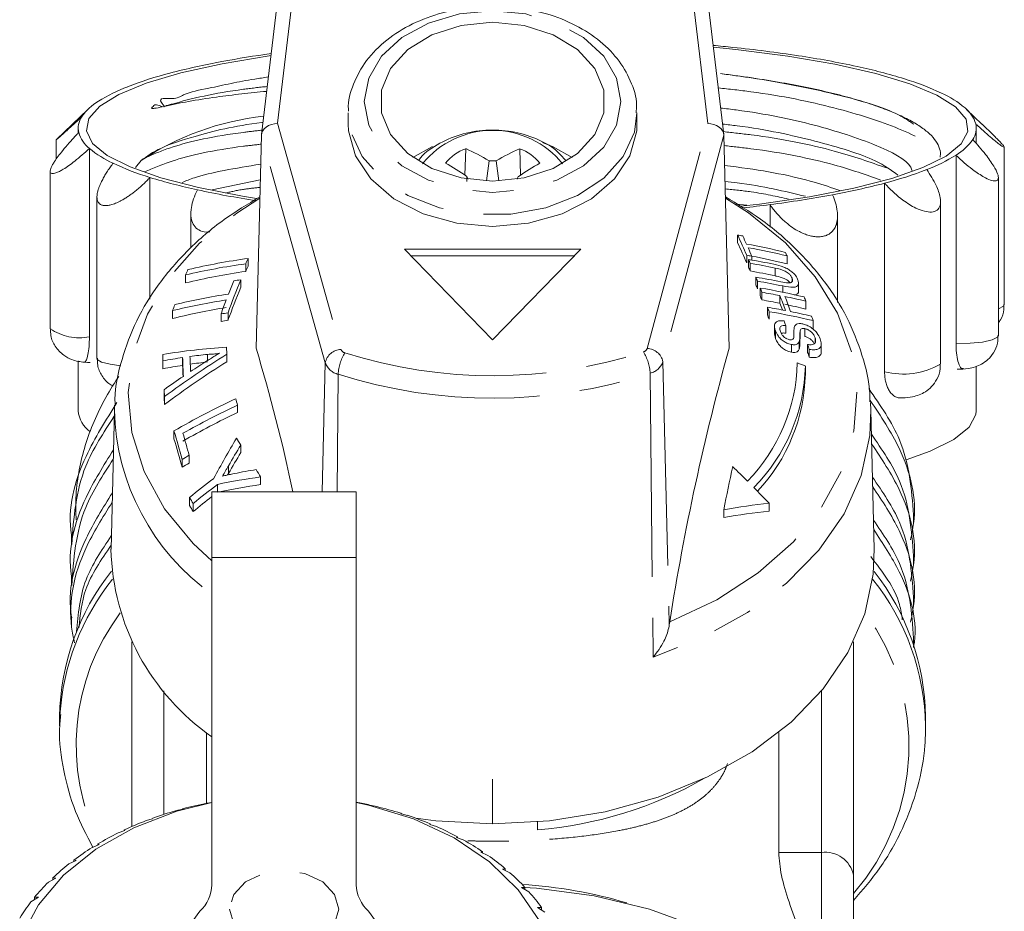
# Model space of a CAD drawing. Units: millimetres. Extents: x -151 to 772, y -52 to 344.
# Drawn here: x -135 to -104, y 259 to 287 of the extents above; entities that cross this region are included whole.
import ezdxf

# ---------------------------------------------------------------- set-up
doc = ezdxf.new("R2010")
doc.units = ezdxf.units.MM
doc.linetypes.add('PHANTOM', pattern=[12.7, 6.35, -1.27, 1.27, -1.27, 1.27, -1.27])

msp = doc.modelspace()

# ---------------------------------------------------------------- linework, layer by layer
at = {"color": 8, "linetype": 'PHANTOM', "lineweight": 0}
for p, q in [((-125.008, 300.668), (-126.998, 284.018)), ((-113.587, 284.016), (-115.578, 300.668)), ((-126.998, 284.018), (-125.02, 276.97)), ((-115.474, 277.001), (-113.587, 284.016)), ((-125.51, 276.554), (-127.503, 283.651)), ((-113.084, 283.65), (-114.983, 276.587)), ((-112.685, 281.501), (-112.366, 281.464)), ((-111.483, 279.505), (-111.483, 279.262)), ((-111.246, 278.947), (-111.246, 278.752)), ((-114.983, 276.587), (-114.785, 268.389)), ((-125.51, 276.554), (-125.608, 272.531)), ((-125.108, 276.194), (-125.145, 272.531)), ((-115.381, 276.226), (-115.289, 267.381)), ((-128.526, 273.345), (-128.526, 273.105)), ((-129.043, 270.481), (-124.543, 270.481)), ((-130.543, 266.323), (-130.543, 262.477)), ((-110.043, 261.288), (-110.043, 266.323)), ((-120.293, 263.575), (-120.293, 262.184)), ((-111.373, 261.288), (-110.043, 261.288)), ((-110.043, 257.223), (-110.043, 261.288))]:
    msp.add_line(p, q, dxfattribs=at)
at = {"color": 7, "linetype": 'Continuous', "lineweight": 15}
for p, q in [((-125.504, 300.374), (-127.501, 283.674)), ((-113.085, 283.673), (-115.082, 300.374)), ((-132.912, 284.452), (-133.891, 283.514)), ((-124.793, 284.34), (-124.793, 283.987)), ((-115.793, 283.987), (-115.793, 284.34)), ((-105.039, 283.995), (-105.516, 284.452)), ((-133.214, 283.866), (-133.214, 283.715)), ((-127.503, 283.651), (-127.668, 277.013)), ((-113.084, 283.65), (-112.919, 277.013)), ((-105.214, 283.385), (-105.214, 283.866)), ((-133.903, 283.503), (-133.903, 282.896)), ((-133.9, 283.504), (-133.886, 283.518)), ((-132.864, 277.361), (-132.864, 283.237)), ((-121.16, 282.403), (-121.133, 283.227)), ((-119.424, 282.403), (-119.45, 283.226)), ((-104.341, 278.367), (-104.341, 283.275)), ((-131.252, 282.856), (-131.425, 282.639)), ((-120.485, 282.223), (-120.403, 282.851)), ((-120.1, 282.223), (-120.181, 282.85)), ((-105.845, 277.15), (-105.845, 283.025)), ((-134.087, 282.521), (-134.087, 277.614)), ((-130.976, 278.541), (-130.976, 282.33)), ((-129.035, 281.945), (-127.537, 282.252)), ((-121.055, 282.278), (-121.094, 282.363)), ((-119.53, 282.278), (-119.492, 282.362)), ((-108.073, 276.275), (-108.073, 282.151)), ((-104.525, 277.402), (-104.525, 282.331)), ((-132.629, 281.72), (-132.629, 276.694)), ((-106.331, 276.508), (-106.331, 281.588)), ((-129.703, 281.21), (-129.703, 280.132)), ((-111.645, 280.78), (-111.645, 281.484)), ((-109.539, 278.428), (-109.539, 281.131)), ((-112.654, 280.534), (-112.654, 280.294)), ((-120.293, 277.269), (-123.043, 280.097)), ((-123.043, 280.097), (-117.543, 280.097)), ((-120.293, 277.269), (-117.543, 280.097)), ((-127.913, 279.805), (-127.913, 279.57)), ((-122.837, 279.885), (-117.749, 279.885)), ((-112.37, 279.903), (-112.37, 279.665)), ((-112.314, 279.773), (-112.314, 279.535)), ((-112.212, 279.876), (-112.212, 279.756)), ((-111.114, 279.883), (-111.114, 279.633)), ((-127.991, 279.636), (-127.991, 279.401)), ((-112.263, 279.652), (-112.263, 279.415)), ((-129.87, 279.29), (-129.87, 279.041)), ((-128.147, 279.141), (-128.147, 278.907)), ((-112.087, 279.223), (-112.087, 278.987)), ((-112.035, 279.095), (-112.035, 278.859)), ((-110.958, 279.19), (-110.958, 279.08)), ((-111.952, 278.883), (-111.952, 278.647)), ((-111.901, 278.751), (-111.901, 278.515)), ((-110.756, 278.789), (-110.756, 279.037)), ((-111.337, 278.649), (-111.337, 278.409)), ((-110.528, 278.473), (-110.528, 278.226)), ((-130.271, 278.179), (-130.271, 277.932)), ((-111.724, 278.284), (-111.724, 278.048)), ((-111.673, 278.145), (-111.673, 277.909)), ((-128.761, 278.078), (-128.761, 277.843)), ((-128.543, 278.11), (-128.543, 277.877)), ((-110.3, 277.867), (-110.3, 277.62)), ((-111.504, 277.687), (-111.504, 277.451)), ((-111.477, 277.552), (-111.477, 277.315)), ((-111.155, 277.716), (-111.155, 277.477)), ((-110.901, 277.522), (-110.901, 277.458)), ((-110.706, 277.55), (-110.706, 277.308)), ((-110.56, 277.62), (-110.56, 277.376)), ((-111.477, 277.315), (-111.5, 277.452)), ((-110.732, 277.22), (-110.732, 276.978)), ((-110.237, 277.331), (-110.237, 277.185)), ((-128.58, 276.82), (-128.589, 277.039)), ((-110.975, 277.121), (-110.975, 276.882)), ((-110.473, 277.122), (-110.473, 276.878)), ((-110.422, 276.972), (-110.422, 276.728)), ((-110.049, 276.898), (-110.049, 277.143)), ((-133.214, 276.612), (-133.214, 275.053)), ((-130.571, 276.614), (-130.58, 276.81)), ((-130.58, 276.81), (-130.58, 276.563)), ((-130.571, 276.614), (-130.571, 276.367)), ((-129.959, 276.716), (-129.959, 276.474)), ((-129.179, 276.816), (-129.179, 276.623)), ((-128.58, 276.82), (-128.58, 276.587)), ((-130.571, 276.367), (-130.58, 276.563)), ((-110.543, 276.453), (-110.543, 276.21)), ((-105.214, 275.053), (-105.214, 276.441)), ((-130.524, 275.499), (-130.533, 275.714)), ((-130.533, 275.714), (-130.533, 275.468)), ((-130.524, 275.253), (-130.533, 275.468)), ((-130.524, 275.499), (-130.524, 275.253)), ((-132.084, 275.077), (-132.191, 270.745)), ((-132.084, 275.077), (-132.079, 275.227)), ((-128.247, 275.236), (-128.247, 275.003)), ((-108.512, 275.312), (-108.502, 275.077)), ((-108.395, 270.745), (-108.502, 275.077)), ((-130.227, 274.43), (-130.227, 274.184)), ((-128.143, 273.989), (-128.143, 273.753)), ((-129.976, 273.542), (-129.976, 273.295)), ((-129.754, 273.668), (-129.754, 273.423)), ((-128.526, 273.105), (-128.555, 273.057)), ((-127.525, 272.995), (-127.525, 272.759)), ((-128.871, 272.764), (-128.871, 272.531)), ((-129.743, 272.353), (-129.743, 272.102)), ((-124.543, 272.531), (-129.043, 272.531)), ((-129.043, 270.481), (-129.043, 272.531)), ((-124.543, 272.531), (-124.543, 270.481)), ((-129.626, 272.166), (-129.626, 271.915)), ((-111.673, 272.173), (-111.673, 271.926)), ((-113.085, 271.973), (-113.085, 271.732)), ((-107.168, 271.531), (-107.168, 271.815)), ((-133.418, 271.173), (-133.418, 270.89)), ((-129.043, 260.286), (-129.043, 270.481)), ((-124.543, 270.481), (-124.543, 260.286)), ((-107.168, 270.248), (-107.168, 270.532)), ((-133.418, 269.891), (-133.418, 269.607)), ((-107.168, 268.966), (-107.168, 269.249)), ((-133.418, 268.608), (-133.418, 268.324)), ((-114.77, 268.481), (-114.785, 268.389)), ((-131.543, 262.098), (-131.543, 267.855)), ((-109.043, 267.855), (-109.043, 260.581)), ((-107.168, 267.765), (-107.168, 267.967)), ((-133.785, 265.568), (-133.793, 265.232)), ((-133.793, 265.531), (-133.793, 265.232)), ((-106.793, 265.232), (-106.793, 265.531)), ((-129.213, 262.822), (-129.213, 265.028)), ((-111.373, 261.288), (-111.373, 265.028)), ((-131.543, 262.889), (-131.543, 262.889)), ((-129.043, 262.85), (-129.192, 262.826)), ((-124.074, 262.752), (-124.122, 262.769)), ((-129.986, 262.632), (-130.165, 262.593)), ((-129.951, 262.652), (-129.986, 262.632)), ((-123.903, 262.719), (-124.074, 262.752)), ((-123.137, 262.494), (-123.159, 262.514)), ((-122.95, 262.447), (-123.137, 262.494)), ((-130.9, 262.337), (-131.095, 262.282)), ((-130.891, 262.358), (-130.9, 262.337)), ((-122.249, 262.162), (-122.244, 262.184)), ((-122.047, 262.1), (-122.249, 262.162)), ((-122.244, 262.184), (-122.244, 262.161)), ((-118.893, 261.992), (-118.893, 262.242)), ((-131.76, 261.97), (-131.968, 261.899)), ((-131.778, 261.991), (-131.76, 261.97)), ((-131.778, 261.964), (-131.778, 261.991)), ((-132.599, 261.555), (-132.556, 261.536)), ((-132.599, 261.519), (-132.599, 261.555)), ((-121.419, 261.761), (-121.389, 261.781)), ((-121.207, 261.682), (-121.419, 261.761)), ((-121.389, 261.781), (-121.389, 261.75)), ((-132.556, 261.536), (-132.773, 261.448)), ((-120.66, 261.296), (-120.604, 261.312)), ((-120.439, 261.199), (-120.66, 261.296)), ((-120.604, 261.312), (-120.604, 261.271)), ((-133.276, 261.041), (-133.501, 260.935)), ((-133.345, 261.055), (-133.276, 261.041)), ((-133.345, 261.009), (-133.345, 261.055)), ((-119.981, 260.773), (-119.899, 260.783)), ((-119.754, 260.657), (-119.981, 260.773)), ((-119.899, 260.783), (-119.899, 260.731)), ((-133.912, 260.491), (-134.141, 260.367)), ((-134.006, 260.498), (-133.912, 260.491)), ((-134.006, 260.44), (-134.006, 260.498)), ((-109.043, 260.581), (-109.043, 257.871)), ((-119.39, 260.198), (-119.285, 260.201)), ((-119.16, 260.064), (-119.39, 260.198)), ((-119.285, 260.201), (-119.285, 260.136)), ((-134.456, 259.893), (-134.686, 259.75)), ((-134.573, 259.892), (-134.456, 259.893)), ((-134.573, 259.821), (-134.573, 259.892)), ((-118.896, 259.579), (-118.768, 259.573)), ((-118.666, 259.427), (-118.896, 259.579)), ((-118.768, 259.573), (-118.768, 259.494))]:
    msp.add_line(p, q, dxfattribs=at)
at = {"color": 8, "linetype": 'PHANTOM', "lineweight": 0, "flags": 128}
for points in [[(-120.293, 287.522), (-121.328, 287.426), (-122.293, 287.143), (-123.122, 286.694), (-123.757, 286.108), (-124.157, 285.426), (-124.293, 284.694), (-124.157, 283.962), (-123.757, 283.279), (-123.122, 282.694), (-122.293, 282.244), (-121.328, 281.962), (-120.293, 281.865), (-119.258, 281.962), (-118.293, 282.244), (-117.465, 282.694), (-116.829, 283.279), (-116.429, 283.962), (-116.293, 284.694), (-116.429, 285.426), (-116.829, 286.108), (-117.465, 286.694), (-118.293, 287.143), (-119.258, 287.426), (-120.293, 287.522)], [(-115.793, 284.343), (-115.873, 283.744), (-116.221, 282.985), (-116.826, 282.312), (-117.648, 281.766), (-118.637, 281.382), (-119.729, 281.183), (-120.857, 281.183), (-121.95, 281.382), (-122.938, 281.766), (-123.76, 282.312), (-124.365, 282.985), (-124.713, 283.744), (-124.792, 284.395)], [(-129.043, 270.377), (-129.629, 270.923), (-130.519, 272), (-131.162, 273.161), (-131.543, 274.379), (-131.653, 275.623), (-131.49, 276.865), (-131.056, 278.073), (-130.364, 279.22), (-129.429, 280.277), (-128.273, 281.22), (-127.552, 281.682)], [(-113.035, 281.682), (-112.319, 281.224), (-111.167, 280.287), (-110.234, 279.235), (-109.54, 278.095), (-109.104, 276.893), (-108.934, 275.658), (-109.036, 274.418), (-109.406, 273.205), (-110.036, 272.047), (-110.911, 270.971), (-112.01, 270.003), (-113.307, 269.166), (-114.77, 268.481)], [(-104.525, 278.235), (-104.37, 278.313), (-104.341, 278.367)], [(-105.845, 277.15), (-105.409, 277.16), (-105.018, 277.201), (-104.721, 277.266), (-104.554, 277.349), (-104.525, 277.402)], [(-132.629, 276.694), (-132.618, 276.66), (-132.484, 276.576), (-132.214, 276.506), (-131.887, 276.463)], [(-108.502, 275.077), (-108.536, 274.283), (-108.807, 273.042), (-109.338, 271.844), (-110.118, 270.717), (-111.128, 269.684), (-112.345, 268.771), (-113.743, 267.997), (-115.289, 267.381)], [(-128.493, 259.521), (-128.364, 259.061), (-127.995, 258.671), (-127.444, 258.41), (-126.793, 258.319), (-126.143, 258.41), (-125.591, 258.671), (-125.223, 259.061), (-125.093, 259.521), (-125.223, 259.981), (-125.591, 260.371), (-126.143, 260.631), (-126.793, 260.723), (-127.444, 260.631), (-127.995, 260.371), (-128.364, 259.981), (-128.493, 259.521)]]:
    msp.add_lwpolyline(points, dxfattribs=at)
at = {"color": 7, "linetype": 'Continuous', "lineweight": 15, "flags": 128}
for points in [[(-120.293, 282.219), (-121.279, 282.319), (-122.185, 282.612), (-122.938, 283.073), (-123.477, 283.666), (-123.757, 284.341), (-123.757, 285.046), (-123.477, 285.722), (-122.938, 286.314), (-122.185, 286.776), (-121.279, 287.068), (-120.293, 287.169), (-119.307, 287.068), (-118.401, 286.776), (-117.648, 286.314), (-117.109, 285.722), (-116.829, 285.046), (-116.829, 284.341), (-117.109, 283.666), (-117.648, 283.073), (-118.401, 282.612), (-119.307, 282.319), (-120.293, 282.219)], [(-127.207, 286.13), (-127.255, 286.123), (-128.729, 285.875), (-130.018, 285.587), (-131.096, 285.266), (-131.944, 284.918), (-132.543, 284.549), (-132.883, 284.167), (-132.957, 283.78), (-132.764, 283.393), (-132.307, 283.017), (-131.595, 282.656), (-130.642, 282.319), (-129.466, 282.013), (-128.091, 281.742), (-127.654, 281.67)], [(-112.565, 281.431), (-111.971, 281.502), (-110.415, 281.729), (-109.03, 281.997), (-107.843, 282.302), (-106.878, 282.638), (-106.153, 282.997), (-105.682, 283.373), (-105.474, 283.759), (-105.534, 284.147), (-105.86, 284.529), (-106.446, 284.899), (-107.281, 285.248), (-108.348, 285.571), (-109.626, 285.86), (-111.091, 286.111), (-112.714, 286.318), (-113.41, 286.388)], [(-124.793, 283.987), (-124.784, 283.787), (-124.573, 283.003), (-124.093, 282.282), (-123.374, 281.667), (-122.461, 281.198), (-121.412, 280.905), (-120.293, 280.805)], [(-120.293, 280.805), (-119.174, 280.905), (-118.125, 281.198), (-117.213, 281.667), (-116.494, 282.282), (-116.013, 283.003), (-115.802, 283.787), (-115.793, 283.987)], [(-118.734, 283.421), (-118.401, 283.287), (-117.81, 282.949)], [(-122.776, 282.949), (-122.185, 283.287), (-122.172, 283.293)], [(-107.404, 273.532), (-106.654, 273.801), (-105.915, 274.167), (-105.436, 274.55), (-105.225, 274.943), (-105.214, 275.053)], [(-108.395, 270.745), (-108.426, 269.969), (-108.691, 268.726), (-109.216, 267.524), (-109.987, 266.391), (-110.989, 265.352), (-112.199, 264.43), (-113.59, 263.646), (-115.13, 263.017), (-116.786, 262.557), (-118.519, 262.278), (-120.293, 262.184)], [(-134.987, 258.645), (-134.451, 259.654), (-133.67, 260.579), (-132.667, 261.39), (-131.476, 262.062), (-130.134, 262.573), (-129.043, 262.842)], [(-124.543, 262.842), (-124.166, 262.762), (-122.765, 262.339), (-121.493, 261.745), (-120.392, 261), (-119.496, 260.129), (-118.835, 259.158), (-118.43, 258.119), (-118.293, 257.046)], [(-120.293, 262.184), (-122.067, 262.278), (-122.689, 262.356)], [(-107.793, 251.389), (-107.926, 252.676), (-108.323, 253.935), (-108.975, 255.141), (-109.868, 256.266), (-110.983, 257.287), (-112.297, 258.183), (-113.781, 258.934), (-115.404, 259.524), (-117.131, 259.94), (-118.926, 260.175), (-119.322, 260.201)], [(-124.162, 259.456), (-123.723, 258.861), (-123.546, 258.201), (-123.646, 257.534), (-124.014, 256.915), (-124.619, 256.398), (-125.41, 256.027), (-126.319, 255.833), (-127.268, 255.833), (-128.176, 256.027), (-128.967, 256.398), (-129.572, 256.915), (-129.941, 257.534), (-130.04, 258.201), (-129.863, 258.861), (-129.424, 259.456)]]:
    msp.add_lwpolyline(points, dxfattribs=at)
at = {"color": 7, "linetype": 'Continuous', "lineweight": 15}
for centre, radius, start, end in [((-118.12, 235.328), 51.333, 84.0509, 84.7434), ((-122.528, 252.643), 33.873, 97.9281, 100.5589), ((-117.193, 243.784), 42.826, 81.3597, 84.1117), ((-115.159, 257), 29.455, 77.7912, 81.4088), ((-124.651, 263.82), 22.497, 100.4588, 104.6875), ((-127.323, 273.878), 12.09, 104.5257, 111.081), ((-112.607, 268.672), 17.507, 72.8752, 77.8745), ((-109.943, 277.197), 8.575, 64.8733, 73.1191), ((-129.842, 280.322), 5.171, 110.7118, 122.0024), ((-107.649, 282.007), 3.247, 50.0555, 65.471), ((-131.721, 283.261), 1.684, 120.8098, 145.3303), ((-106.185, 283.716), 0.997, 16.6231, 51.4916), ((-132.582, 283.867), 0.631, 146.026, 192.3537), ((-126.526, 275.743), 8.541, 96.1038, 123.6016), ((-105.846, 283.866), 0.631, 326.026, 12.3537), ((-132.243, 284.017), 0.997, 196.6231, 231.4916), ((-106.708, 284.471), 1.684, 300.8098, 325.3303), ((-130.779, 285.726), 3.247, 230.0555, 245.471), ((-120.582, 281.773), 1.555, 110.76, 139.6482), ((-123.673, 277.413), 6.345, 58.9824, 66.403), ((-116.919, 277.398), 6.354, 113.4789, 120.8967), ((-120.003, 281.776), 1.552, 40.21, 69.1406), ((-128.486, 290.536), 8.575, 244.8733, 253.1191), ((-128.502, 271.175), 13.418, 56.4918, 59.8712), ((-120.299, 273.85), 9.001, 89.2486, 90.661), ((-112.113, 271.165), 13.409, 119.9984, 123.3834), ((-108.586, 287.411), 5.171, 290.7118, 302.0024), ((-111.106, 293.855), 12.09, 284.5257, 291.081), ((-125.821, 299.061), 17.507, 252.8752, 257.8745), ((-106.871, 282.262), 14.224, 179.5935, 180.2255), ((-113.777, 303.913), 22.497, 280.4588, 284.6875), ((-123.269, 310.733), 29.455, 257.7912, 261.4088), ((-116.141, 316.516), 35.319, 277.3128, 280.5176), ((-117.45, 326.21), 45.102, 276.3168, 277.3952), ((-133.978, 270.572), 23.537, 23.3574, 25.0416), ((-116.038, 260.953), 19.871, 79.7299, 80.1936), ((-133.337, 270.584), 22.849, 23.4182, 25.1474), ((-132.275, 271.243), 21.841, 24.365, 25.0938), ((-115.757, 261.392), 19.162, 76.1348, 79.847), ((-135.139, 269.955), 24.981, 23.3979, 24.0604), ((-115.701, 261.233), 19.206, 76.1809, 79.884), ((-131.176, 270.853), 22.001, 24.2302, 24.5527), ((-125.392, 260.913), 19.059, 97.603, 103.3488), ((-102.659, 268.099), 27.836, 155.1314, 155.5134), ((-115.727, 260.071), 20.115, 79.9356, 80.3934), ((-115.602, 260.271), 19.777, 78.1036, 80.4321), ((-137.989, 268.83), 27.91, 22.8161, 23.0854), ((-115.736, 261.509), 18.704, 75.6931, 79.1431), ((-125.474, 260.708), 19.095, 97.5756, 103.3099), ((-106.416, 268.543), 25.798, 154.9717, 155.3815), ((-125.42, 260.933), 18.646, 97.9256, 103.8063), ((-103.26, 268.117), 27.184, 155.0826, 155.473), ((-137.331, 268.844), 27.206, 22.8647, 23.1403), ((-115.548, 260.114), 19.813, 78.1595, 80.4567), ((-115.597, 260.344), 19.36, 77.7311, 80.0852), ((-92.992, 265.039), 37.878, 158.1415, 159.8121), ((-95.77, 266.01), 35.128, 158.1073, 158.8289), ((-125.203, 258.685), 20.667, 98.1884, 98.7999), ((-142.389, 267.019), 32.667, 21.6952, 21.9365), ((-115.362, 259.598), 19.896, 78.2363, 80.5233), ((-115.308, 259.458), 19.908, 78.2252, 80.5375), ((-93.65, 265.054), 37.175, 158.1209, 159.8227), ((-141.72, 267.035), 31.953, 21.719, 21.9654), ((-145.131, 265.939), 35.615, 21.0844, 21.3119), ((-115.158, 259.569), 19.578, 76.4747, 80.5741), ((-115.194, 258.948), 20.075, 78.925, 80.5582), ((-125.627, 259.161), 19.577, 98.7299, 103.7219), ((-125.555, 259.352), 19.572, 98.7338, 103.7272), ((-90.952, 264.159), 40.289, 159.1309, 159.789), ((-144.46, 265.954), 34.898, 21.0958, 21.3279), ((-115.243, 259.177), 19.624, 78.5196, 80.1924), ((-146.362, 265.143), 37.539, 20.3255, 21.0881), ((-115.015, 259.839), 19.166, 76.4624, 78.4563), ((-146.029, 265.176), 37.352, 20.3247, 21.0911), ((-142.238, 266.23), 33.991, 21.1109, 21.3489), ((-96.886, 265.444), 35.731, 158.8015, 159.1206), ((-125.58, 259.391), 19.125, 99.0814, 104.1988), ((-149.971, 264.11), 40.789, 20.1264, 20.3342), ((-115.016, 258.47), 20.085, 78.9341, 80.5664), ((-114.877, 258.815), 19.594, 76.4912, 80.587), ((-144.69, 265.536), 35.751, 20.7473, 21.1054), ((-115.057, 260.07), 18.713, 75.9935, 78.0392), ((-114.837, 259.361), 19.176, 76.4729, 78.4656), ((-125.603, 257.625), 20.695, 98.1674, 98.778), ((-125.547, 257.852), 20.248, 98.5073, 99.132), ((-149.299, 264.125), 40.071, 20.1198, 20.3313), ((-152.051, 263.15), 43.412, 19.6057, 19.8058), ((-147.075, 264.401), 39.163, 20.1111, 20.3275), ((-127.48, 258.603), 18.469, 93.4439, 99.6632), ((-183.324, 260.347), 58.098, 12.10578, 16.67036), ((-40.483, 256.823), 75.196, 164.42569, 171.08183), ((-156.035, 261.491), 48.169, 18.7468, 18.9351), ((-127.289, 258.837), 18.077, 98.4945, 100.4613), ((-112.292, 250.753), 30.738, 121.9986, 126.3811), ((-112.45, 251.007), 30.241, 122.2354, 126.7049), ((-421.088, 264.066), 291.403, 2.37253, 2.48795), ((-127.145, 257.837), 19.088, 96.1189, 97.7841), ((-422.93, 264.071), 293.474, 2.38416, 2.47595), ((-112.922, 250.94), 30.396, 122.3761, 123.5249), ((-155.35, 261.508), 47.436, 18.7151, 18.9067), ((-127.226, 259.053), 17.634, 98.9177, 100.9367), ((-406.995, 264.424), 277.297, 2.41791, 2.49057), ((-127.074, 258.053), 18.646, 96.4831, 98.1893), ((-116.223, 276.671), 5.431, 315.5153, 358.705), ((-116.119, 276.58), 5.577, 315.4033, 358.6954), ((-119.211, 254.066), 24.006, 68.8339, 69.4723), ((-113.068, 251.161), 30.132, 124.039, 125.4244), ((-116.085, 276.33), 5.543, 316.9658, 358.7627), ((-116.45, 250.386), 27.712, 115.3266, 119.8119), ((-177.99, 260.86), 51.779, 16.1193, 16.3474), ((-132.339, 275.125), 0.878, 184.7035, 234.5759), ((-116.36, 250.133), 27.775, 115.3376, 119.287), ((-116.456, 250.406), 27.278, 115.6102, 119.6432), ((-180.765, 259.641), 52.657, 15.3072, 16.3116), ((-179.913, 259.652), 51.767, 15.2803, 16.3031), ((-181.88, 259.386), 54.047, 15.3229, 16.0822), ((-86.844, 249.925), 48.025, 149.6361, 151.3491), ((-151.734, 258.694), 28.115, 32.9565, 33.4722), ((-88.227, 249.78), 46.684, 148.7626, 149.6823), ((-116.505, 250.122), 27.018, 119.3644, 119.9056), ((-88.581, 249.904), 46.194, 148.9174, 149.8513), ((-116.614, 250.41), 26.5, 119.725, 120.2788), ((-123.81, 250.506), 23.044, 99.6281, 101.345), ((-156.147, 255.926), 33.325, 30.8114, 31.2735), ((-21.646, 253.905), 93.207, 167.97895, 168.82245), ((-137.551, 247.598), 35.688, 45.0728, 46.11), ((-110.027, 248.242), 31.146, 127.5024, 129.2737), ((-124.398, 250.743), 22.471, 97.9993, 101.4824), ((-109.917, 248.075), 31.126, 127.5142, 129.2871), ((-124.366, 250.994), 21.992, 98.2606, 101.8228), ((-137.664, 247.485), 35.848, 43.527, 44.6181), ((-154.328, 256.85), 29.065, 31.8017, 32.2373), ((-110.135, 248.387), 30.553, 128.234, 129.6399), ((-153.88, 256.895), 28.528, 31.7693, 32.2134), ((-109.629, 252.659), 19.621, 95.98, 100.1471), ((-109.768, 252.862), 19.159, 95.707, 99.9722), ((-124.871, 270.913), 7.322, 181.311, 235.2643), ((-126.267, 265.398), 7.528, 141.7689, 178.9876), ((-114.316, 265.399), 7.524, 1.0077, 38.1118), ((-119.956, 274.668), 12.721, 274.7909, 299.5385), ((-126.925, 251.221), 11.824, 101.0528, 104.8259), ((-126.702, 251.027), 12.022, 77.6072, 79.6564), ((-127.115, 251.905), 11.114, 105.9304, 109.8627), ((-126.579, 251.546), 11.489, 72.6846, 76.5307), ((-127.412, 252.699), 10.267, 111.0206, 115.1663), ((-126.337, 252.293), 10.704, 67.5234, 71.5553), ((-127.816, 253.534), 9.338, 116.3938, 120.81), ((-125.985, 253.115), 9.809, 62.059, 66.3327), ((-125.531, 253.948), 8.861, 56.217, 60.7905), ((-128.315, 254.347), 8.384, 122.124, 126.8693), ((-128.879, 255.08), 7.46, 128.2869, 133.4167), ((-124.995, 254.727), 7.915, 49.9223, 54.8533), ((-124.412, 255.402), 7.023, 43.1066, 48.4468), ((-129.47, 255.688), 6.611, 134.9536, 140.5135), ((-130.209, 260.318), 1.166, 312.2957, 358.41), ((-123.377, 260.318), 1.166, 181.59, 227.7043), ((-123.824, 255.937), 6.228, 35.7194, 41.5053), ((-130.043, 256.147), 5.877, 142.1813, 148.1952)]:
    msp.add_arc(centre, radius, start, end, dxfattribs=at)
at = {"color": 8, "linetype": 'PHANTOM', "lineweight": 0}
for centre, radius, start, end in [((-120.293, 280.986), 2.812, 39.0939, 140.9061), ((-133.169, 278.973), 1.64, 235.9393, 280.7107), ((-124.998, 276.447), 0.524, 92.4324, 168.215), ((-124.859, 277.03), 0.172, 200.3892, 255.9834), ((-120.294, 291.396), 15.246, 252.4145, 287.9608), ((-115.635, 277.059), 0.171, 284.4012, 340.2376), ((-116.788, 276.146), 1.409, 3.2407, 32.0177), ((-115.493, 276.481), 0.52, 11.8325, 87.9841), ((-123.673, 276.115), 1.437, 148.6267, 176.8382), ((-115.523, 276.781), 0.574, 284.4012, 340.2376), ((-124.968, 276.755), 0.579, 200.3892, 255.9834), ((-107.49, 278.548), 2.347, 255.5964, 299.5965), ((-120.294, 291.383), 15.934, 252.4145, 287.9608), ((-124.831, 275.249), 7.256, 181.3535, 234.5091), ((-126.211, 265.071), 7.59, 141.373, 176.244), ((-114.332, 265.097), 7.54, 1.03, 38.6786), ((-126.404, 264.633), 6.873, 143.1526, 206.3912), ((-114.29, 264.608), 6.975, 318.7948, 36.4778), ((-109.918, 260.405), 0.893, 11.4218, 98.0495), ((-120.227, 245.807), 14.508, 73.5254, 86.608)]:
    msp.add_arc(centre, radius, start, end, dxfattribs=at)
at = {"color": 7, "linetype": 'Continuous', "lineweight": 15}
for centre, major_axis, ratio, start_param, end_param in [((-126.998, 283.664), (0.503, 0.039), 0.699127, 1.516678, 3.070021), ((-113.587, 283.662), (0.503, -0.036), 0.699657, 0.067799, 1.621142)]:
    msp.add_ellipse(centre, major_axis=major_axis, ratio=ratio, start_param=start_param, end_param=end_param, dxfattribs=at)
for points, knots in [([(-120.293, 287.669), (-120.478, 287.664), (-121.009, 287.649), (-121.872, 287.49), (-122.813, 287.14), (-123.622, 286.633), (-124.26, 285.993), (-124.65, 285.254), (-124.82, 284.7), (-124.787, 284.418), (-124.784, 284.4)], [0, 0, 0, 0, 0.080779, 0.232211, 0.384357, 0.537117, 0.69001, 0.841461, 0.989545, 1, 1, 1, 1]), ([(-115.82, 284.341), (-115.812, 284.425), (-115.782, 284.765), (-115.974, 285.356), (-116.38, 286.054), (-117.003, 286.661), (-117.795, 287.15), (-118.725, 287.492), (-119.582, 287.649), (-120.111, 287.664), (-120.293, 287.669)], [0, 0, 0, 0, 0.046536, 0.188791, 0.330939, 0.475439, 0.622716, 0.77166, 0.921159, 1, 1, 1, 1]), ([(-106.344, 282.966), (-106.341, 282.975), (-106.315, 283.061), (-106.349, 283.226), (-106.454, 283.46), (-106.658, 283.691), (-106.948, 283.918), (-107.325, 284.141), (-107.791, 284.358), (-108.34, 284.567), (-108.962, 284.764), (-109.656, 284.95), (-110.427, 285.125), (-111.278, 285.288), (-112.197, 285.438), (-112.86, 285.524), (-113.193, 285.567)], [0, 0, 0, 0, 0.009274, 0.083197, 0.158682, 0.234706, 0.309095, 0.383999, 0.460524, 0.537608, 0.612174, 0.687257, 0.763973, 0.841253, 0.920321, 1, 1, 1, 1]), ([(-127.287, 285.462), (-127.429, 285.44), (-127.837, 285.379), (-128.462, 285.265), (-129.196, 285.093), (-129.873, 284.975), (-130.192, 284.73), (-130.802, 284.848), (-130.431, 284.452), (-130.842, 284.667), (-130.87, 284.543), (-130.917, 284.506), (-130.923, 284.498), (-130.925, 284.492), (-130.925, 284.489), (-130.924, 284.488), (-130.924, 284.486), (-130.922, 284.485), (-130.921, 284.484), (-130.917, 284.482), (-130.903, 284.479), (-130.856, 284.48), (-130.731, 284.501), (-130.614, 284.527), (-130.531, 284.546)], [0, 0, 0, 0, 0.0795338, 0.227899, 0.3771644, 0.5666342, 0.6631798, 0.7600324, 0.7823987, 0.8333361, 0.8817394, 0.8877747, 0.8907951, 0.8923111, 0.8927412, 0.8930265, 0.8932431, 0.8934604, 0.8937277, 0.8941938, 0.8956974, 0.9027106, 0.9305514, 1, 1, 1, 1]), ([(-130.531, 284.546), (-130.285, 284.598), (-129.79, 284.702), (-128.964, 284.83), (-128.147, 284.935), (-127.601, 284.988), (-127.341, 285.014)], [0, 0, 0, 0, 0.278043, 0.558894, 0.79003, 1, 1, 1, 1]), ([(-107.211, 282.533), (-107.224, 282.572), (-107.319, 282.854), (-108.298, 283.361), (-110.15, 283.967), (-111.904, 284.343), (-113.02, 284.474), (-113.183, 284.493)], [0, 0, 0, 0, 0.048838, 0.352542, 0.656246, 0.94959, 1, 1, 1, 1]), ([(-133.105, 284.219), (-133.174, 284.155), (-133.313, 284.024), (-133.492, 283.86), (-133.644, 283.724), (-133.754, 283.627), (-133.834, 283.557), (-133.88, 283.518), (-133.902, 283.5), (-133.901, 283.503), (-133.9, 283.503)], [0, 0, 0, 0, 0.172817, 0.34919, 0.491917, 0.638016, 0.748312, 0.861411, 0.952855, 1, 1, 1, 1]), ([(-131.252, 282.856), (-131.072, 282.99), (-130.709, 283.258), (-129.459, 283.661), (-128.363, 283.938), (-127.466, 284.041), (-127.457, 284.042)], [0, 0, 0, 0, 0.289376, 0.58398, 0.99585, 1, 1, 1, 1]), ([(-113.124, 283.993), (-112.972, 283.976), (-111.861, 283.849), (-110.168, 283.468), (-108.4, 282.943), (-107.864, 282.555), (-107.655, 282.404)], [0, 0, 0, 0, 0.055456, 0.405567, 0.768043, 1, 1, 1, 1]), ([(-105.057, 284.011), (-105.013, 283.969), (-104.907, 283.868), (-104.763, 283.728), (-104.626, 283.594), (-104.524, 283.491), (-104.444, 283.407), (-104.387, 283.344), (-104.351, 283.298), (-104.338, 283.273), (-104.345, 283.267), (-104.372, 283.279), (-104.416, 283.307), (-104.487, 283.357), (-104.59, 283.438), (-104.742, 283.564), (-104.934, 283.731), (-105.106, 283.886), (-105.207, 283.98), (-105.23, 284.001)], [0, 0, 0, 0, 0.05355, 0.130189, 0.188047, 0.247375, 0.295344, 0.34463, 0.392644, 0.442285, 0.486921, 0.53271, 0.580365, 0.629012, 0.700842, 0.774725, 0.871701, 0.971432, 1, 1, 1, 1]), ([(-132.864, 283.237), (-132.939, 283.167), (-133.091, 283.026), (-133.307, 282.848), (-133.504, 282.699), (-133.666, 282.592), (-133.802, 282.515), (-133.904, 282.47), (-133.984, 282.448), (-134.041, 282.448), (-134.077, 282.469), (-134.091, 282.511), (-134.083, 282.569), (-134.057, 282.642), (-134.012, 282.729), (-133.942, 282.845), (-133.838, 282.991), (-133.686, 283.186), (-133.494, 283.411), (-133.322, 283.601), (-133.221, 283.708), (-133.198, 283.732)], [0, 0, 0, 0, 0.075264, 0.152076, 0.214235, 0.277863, 0.325898, 0.375154, 0.414978, 0.455897, 0.495759, 0.536973, 0.57403, 0.612045, 0.65161, 0.691997, 0.751632, 0.812971, 0.893483, 0.976282, 1, 1, 1, 1]), ([(-118.004, 282.849), (-118.103, 282.963), (-118.35, 283.25), (-118.939, 283.568), (-119.693, 283.788), (-120.514, 283.829), (-121.327, 283.692), (-122.034, 283.365), (-122.469, 283.07), (-122.593, 282.869), (-122.593, 282.868)], [0, 0, 0, 0, 0.096701, 0.241955, 0.390967, 0.541316, 0.69254, 0.845061, 0.999107, 1, 1, 1, 1]), ([(-105.323, 283.514), (-105.186, 283.357), (-104.934, 283.072), (-104.671, 282.7), (-104.538, 282.441), (-104.513, 282.281), (-104.58, 282.211), (-104.725, 282.224), (-104.955, 282.323), (-105.316, 282.556), (-105.636, 282.826), (-105.822, 283.003), (-105.845, 283.025)], [0, 0, 0, 0, 0.152148, 0.277941, 0.375215, 0.455927, 0.536916, 0.611987, 0.691988, 0.812935, 0.976209, 1, 1, 1, 1]), ([(-130.976, 282.33), (-131.012, 282.292), (-131.083, 282.217), (-131.197, 282.107), (-131.315, 282.001), (-131.429, 281.906), (-131.538, 281.823), (-131.641, 281.75), (-131.746, 281.682), (-131.842, 281.625), (-131.93, 281.579), (-132.009, 281.542), (-132.087, 281.51), (-132.159, 281.486), (-132.223, 281.469), (-132.281, 281.458), (-132.336, 281.452), (-132.388, 281.452), (-132.435, 281.457), (-132.477, 281.468), (-132.515, 281.485), (-132.557, 281.514), (-132.596, 281.561), (-132.623, 281.634), (-132.632, 281.723), (-132.622, 281.816), (-132.602, 281.907), (-132.575, 281.993), (-132.54, 282.083), (-132.494, 282.187), (-132.435, 282.303), (-132.36, 282.431), (-132.276, 282.563), (-132.197, 282.677), (-132.146, 282.747), (-132.127, 282.772)], [0, 0, 0, 0, 0.0375424, 0.0752567, 0.1135533, 0.152075, 0.1830757, 0.2142323, 0.2459412, 0.2778751, 0.3018276, 0.3259109, 0.3504539, 0.3751808, 0.3950343, 0.4150097, 0.4353971, 0.45594, 0.4757984, 0.4958151, 0.5163412, 0.5370453, 0.5740777, 0.6120676, 0.6516054, 0.6919657, 0.7216756, 0.7516171, 0.7821965, 0.8129601, 0.8530728, 0.8934924, 0.9347685, 0.9762981, 1, 1, 1, 1]), ([(-127.525, 282.746), (-128.306, 282.616), (-129.31, 282.45), (-129.849, 282.225), (-129.969, 282.174)], [0, 0, 0, 0, 0.777585, 1, 1, 1, 1]), ([(-109.465, 281.921), (-109.723, 282.01), (-110.564, 282.3), (-111.86, 282.562), (-112.938, 282.686), (-113.06, 282.7)], [0, 0, 0, 0, 0.281888, 0.918819, 1, 1, 1, 1]), ([(-106.757, 282.574), (-106.652, 282.409), (-106.459, 282.107), (-106.328, 281.721), (-106.325, 281.458), (-106.422, 281.3), (-106.598, 281.238), (-106.833, 281.266), (-107.141, 281.383), (-107.557, 281.645), (-107.879, 281.937), (-108.051, 282.127), (-108.073, 282.151)], [0, 0, 0, 0, 0.152148, 0.277941, 0.375215, 0.455927, 0.536916, 0.611987, 0.691988, 0.812935, 0.976209, 1, 1, 1, 1]), ([(-113.048, 282.208), (-112.921, 282.193), (-111.948, 282.082), (-111.193, 281.901), (-110.536, 281.743)], [0, 0, 0, 0, 0.129886, 1, 1, 1, 1]), ([(-129.112, 280.635), (-129.124, 280.633), (-129.234, 280.612), (-129.405, 280.659), (-129.585, 280.779), (-129.701, 281.002), (-129.716, 281.366), (-129.61, 281.71), (-129.511, 281.918), (-129.498, 281.944)], [0, 0, 0, 0, 0.018271, 0.164407, 0.299866, 0.444221, 0.662458, 0.957071, 1, 1, 1, 1]), ([(-127.55, 281.724), (-127.931, 281.496), (-128.749, 281.005), (-129.804, 280.088), (-130.723, 279.031), (-131.426, 277.881), (-131.872, 276.669), (-132.079, 275.776), (-132.065, 275.299), (-132.063, 275.239)], [0, 0, 0, 0, 0.146243, 0.314455, 0.482159, 0.648733, 0.813574, 0.976456, 1, 1, 1, 1]), ([(-108.532, 275.332), (-108.532, 275.413), (-108.527, 275.906), (-108.753, 276.801), (-109.213, 277.981), (-109.913, 279.096), (-110.82, 280.124), (-111.858, 281.019), (-112.662, 281.5), (-113.036, 281.723)], [0, 0, 0, 0, 0.032264, 0.19498, 0.357835, 0.521843, 0.687507, 0.854757, 1, 1, 1, 1]), ([(-109.694, 281.79), (-109.661, 281.705), (-109.594, 281.534), (-109.545, 281.298), (-109.534, 281.084), (-109.558, 280.912), (-109.612, 280.768), (-109.685, 280.662), (-109.777, 280.579), (-109.883, 280.522), (-110.008, 280.487), (-110.144, 280.476), (-110.286, 280.488), (-110.43, 280.519), (-110.579, 280.569), (-110.753, 280.649), (-110.945, 280.764), (-111.168, 280.934), (-111.39, 281.149), (-111.549, 281.343), (-111.627, 281.458), (-111.645, 281.484)], [0, 0, 0, 0, 0.075264, 0.152076, 0.214235, 0.277863, 0.325898, 0.375154, 0.414978, 0.455897, 0.495759, 0.536973, 0.57403, 0.612045, 0.65161, 0.691997, 0.751632, 0.812971, 0.893483, 0.976282, 1, 1, 1, 1]), ([(-110.786, 279.158), (-110.809, 279.205), (-110.847, 279.283), (-110.962, 279.394), (-111.082, 279.477), (-111.278, 279.567), (-111.422, 279.6), (-111.525, 279.623)], [0, 0, 0, 0, 0.221091, 0.362641, 0.503886, 0.647983, 1, 1, 1, 1]), ([(-111.483, 279.505), (-111.381, 279.483), (-111.256, 279.456), (-111.105, 279.374), (-111.041, 279.321), (-110.989, 279.257), (-110.969, 279.213), (-110.958, 279.19)], [0, 0, 0, 0, 0.4884678, 0.5972222, 0.7065478, 0.8422072, 1, 1, 1, 1]), ([(-111.019, 279.046), (-111.032, 279.061), (-111.061, 279.094), (-111.127, 279.143), (-111.259, 279.206), (-111.379, 279.238), (-111.468, 279.259), (-111.483, 279.262)], [0, 0, 0, 0, 0.12451, 0.269509, 0.434749, 0.909587, 1, 1, 1, 1]), ([(-110.958, 279.19), (-110.949, 279.164), (-110.935, 279.118), (-110.957, 279.069), (-111.003, 279.043), (-111.116, 279.037), (-111.225, 279.06), (-111.306, 279.077)], [0, 0, 0, 0, 0.182711, 0.321478, 0.460389, 0.60054, 1, 1, 1, 1]), ([(-111.246, 278.947), (-111.129, 278.924), (-110.966, 278.892), (-110.812, 278.922), (-110.758, 278.979), (-110.752, 279.061), (-110.774, 279.124), (-110.786, 279.158)], [0, 0, 0, 0, 0.39087, 0.546184, 0.702325, 0.843489, 1, 1, 1, 1]), ([(-110.757, 278.789), (-110.757, 278.788), (-110.749, 278.756), (-110.777, 278.711), (-110.825, 278.671), (-110.875, 278.668), (-110.889, 278.667)], [0, 0, 0, 0, 0.01968, 0.430629, 0.842724, 1, 1, 1, 1]), ([(-104.357, 278.367), (-104.353, 278.317), (-104.341, 278.152), (-104.411, 277.949), (-104.503, 277.83), (-104.525, 277.802)], [0, 0, 0, 0, 0.251142, 0.821019, 1, 1, 1, 1]), ([(-111.207, 277.859), (-111.259, 277.864), (-111.351, 277.871), (-111.45, 277.833), (-111.503, 277.76), (-111.51, 277.661), (-111.487, 277.585), (-111.477, 277.552)], [0, 0, 0, 0, 0.241924, 0.419343, 0.597686, 0.825091, 1, 1, 1, 1]), ([(-132.839, 276.563), (-132.899, 276.564), (-133.097, 276.57), (-133.374, 276.623), (-133.7, 276.792), (-133.939, 277.049), (-134.078, 277.351), (-134.073, 277.542), (-134.071, 277.614)], [0, 0, 0, 0, 0.096861, 0.3215925, 0.4796502, 0.6914411, 0.8841266, 1, 1, 1, 1]), ([(-111.477, 277.552), (-111.451, 277.494), (-111.41, 277.402), (-111.297, 277.277), (-111.181, 277.195), (-111.069, 277.143), (-111.003, 277.128), (-110.975, 277.121)], [0, 0, 0, 0, 0.30908, 0.50133, 0.694846, 0.873522, 1, 1, 1, 1]), ([(-111.321, 277.531), (-111.331, 277.57), (-111.348, 277.628), (-111.321, 277.686), (-111.273, 277.715), (-111.213, 277.722), (-111.169, 277.718), (-111.155, 277.716)], [0, 0, 0, 0, 0.3379057, 0.5021861, 0.6666405, 0.8955663, 1, 1, 1, 1]), ([(-111.039, 277.273), (-111.066, 277.28), (-111.118, 277.294), (-111.192, 277.341), (-111.258, 277.404), (-111.297, 277.47), (-111.314, 277.513), (-111.321, 277.531)], [0, 0, 0, 0, 0.206467, 0.401028, 0.59017, 0.838652, 1, 1, 1, 1]), ([(-110.889, 277.658), (-110.894, 277.628), (-110.903, 277.568), (-110.901, 277.459), (-110.893, 277.356), (-110.922, 277.304), (-110.931, 277.288)], [0, 0, 0, 0, 0.250242, 0.49992, 0.842182, 1, 1, 1, 1]), ([(-110.62, 277.764), (-110.662, 277.771), (-110.739, 277.782), (-110.826, 277.757), (-110.871, 277.711), (-110.884, 277.673), (-110.889, 277.658)], [0, 0, 0, 0, 0.313221, 0.574133, 0.834673, 1, 1, 1, 1]), ([(-110.732, 277.22), (-110.726, 277.246), (-110.711, 277.311), (-110.716, 277.428), (-110.709, 277.51), (-110.706, 277.55)], [0, 0, 0, 0, 0.250083, 0.625165, 1, 1, 1, 1]), ([(-110.706, 277.55), (-110.7, 277.57), (-110.69, 277.602), (-110.647, 277.625), (-110.603, 277.628), (-110.572, 277.622), (-110.56, 277.62)], [0, 0, 0, 0, 0.363193, 0.603893, 0.843848, 1, 1, 1, 1]), ([(-110.081, 277.3), (-110.11, 277.362), (-110.158, 277.466), (-110.292, 277.604), (-110.429, 277.696), (-110.543, 277.745), (-110.604, 277.76), (-110.62, 277.764)], [0, 0, 0, 0, 0.314233, 0.520661, 0.727661, 0.92972, 1, 1, 1, 1]), ([(-110.56, 277.62), (-110.529, 277.61), (-110.467, 277.591), (-110.379, 277.534), (-110.305, 277.459), (-110.26, 277.39), (-110.243, 277.345), (-110.237, 277.331)], [0, 0, 0, 0, 0.217335, 0.434961, 0.626634, 0.878957, 1, 1, 1, 1]), ([(-132.864, 277.361), (-132.866, 277.255), (-132.871, 277.045), (-132.907, 276.794), (-132.958, 276.618), (-132.995, 276.587), (-133.014, 276.572)], [0, 0, 0, 0, 0.248012, 0.495965, 0.745608, 1, 1, 1, 1]), ([(-110.975, 276.882), (-111.027, 276.896), (-111.121, 276.923), (-111.255, 277.004), (-111.366, 277.111), (-111.439, 277.22), (-111.467, 277.29), (-111.477, 277.315)], [0, 0, 0, 0, 0.2360638, 0.424803, 0.6140646, 0.8621217, 1, 1, 1, 1]), ([(-111.155, 277.477), (-111.2, 277.482), (-111.253, 277.487), (-111.284, 277.466), (-111.289, 277.463)], [0, 0, 0, 0, 0.846709, 1, 1, 1, 1]), ([(-110.931, 277.288), (-110.944, 277.28), (-110.969, 277.266), (-111.012, 277.269), (-111.035, 277.272), (-111.039, 277.273)], [0, 0, 0, 0, 0.459812, 0.917586, 1, 1, 1, 1]), ([(-110.975, 277.121), (-110.937, 277.117), (-110.866, 277.109), (-110.787, 277.137), (-110.749, 277.179), (-110.736, 277.21), (-110.732, 277.22)], [0, 0, 0, 0, 0.325755, 0.596933, 0.867487, 1, 1, 1, 1]), ([(-110.706, 277.308), (-110.709, 277.282), (-110.716, 277.215), (-110.709, 277.098), (-110.724, 277.018), (-110.732, 276.978)], [0, 0, 0, 0, 0.250115, 0.624416, 1, 1, 1, 1]), ([(-110.268, 277.146), (-110.275, 277.16), (-110.293, 277.2), (-110.351, 277.264), (-110.43, 277.324), (-110.503, 277.361), (-110.544, 277.372), (-110.56, 277.376)], [0, 0, 0, 0, 0.140285, 0.392472, 0.646244, 0.865988, 1, 1, 1, 1]), ([(-110.237, 277.331), (-110.229, 277.296), (-110.213, 277.232), (-110.238, 277.164), (-110.287, 277.124), (-110.368, 277.111), (-110.434, 277.118), (-110.473, 277.122)], [0, 0, 0, 0, 0.239118, 0.434709, 0.599183, 0.763407, 1, 1, 1, 1]), ([(-110.422, 276.972), (-110.36, 276.963), (-110.25, 276.948), (-110.129, 276.982), (-110.062, 277.048), (-110.04, 277.155), (-110.066, 277.245), (-110.081, 277.3)], [0, 0, 0, 0, 0.240377, 0.432554, 0.595609, 0.758306, 1, 1, 1, 1]), ([(-104.54, 277.403), (-104.54, 277.323), (-104.538, 277.133), (-104.661, 276.871), (-104.839, 276.654), (-105.038, 276.511), (-105.247, 276.42), (-105.496, 276.36), (-105.691, 276.355), (-105.808, 276.352)], [0, 0, 0, 0, 0.126604, 0.300574, 0.445327, 0.572636, 0.689874, 0.813284, 1, 1, 1, 1]), ([(-110.732, 276.978), (-110.749, 276.948), (-110.777, 276.896), (-110.872, 276.869), (-110.941, 276.877), (-110.975, 276.882)], [0, 0, 0, 0, 0.417645, 0.705527, 1, 1, 1, 1]), ([(-110.054, 276.897), (-110.052, 276.89), (-110.043, 276.848), (-110.073, 276.787), (-110.147, 276.727), (-110.27, 276.705), (-110.372, 276.721), (-110.422, 276.728)], [0, 0, 0, 0, 0.040837, 0.255942, 0.471428, 0.743511, 1, 1, 1, 1]), ([(-105.616, 276.373), (-105.639, 276.371), (-105.693, 276.365), (-105.77, 276.522), (-105.827, 276.777), (-105.845, 277.003), (-105.845, 277.13), (-105.845, 277.15)], [0, 0, 0, 0, 0.2035432, 0.4820677, 0.7231337, 0.9575839, 1, 1, 1, 1]), ([(-132.127, 275.828), (-132.16, 275.846), (-132.301, 275.92), (-132.483, 276.143), (-132.62, 276.433), (-132.614, 276.623), (-132.612, 276.694)], [0, 0, 0, 0, 0.107837, 0.460271, 0.799463, 1, 1, 1, 1]), ([(-128.812, 276.852), (-128.844, 276.832), (-128.925, 276.782), (-129.054, 276.702), (-129.15, 276.641), (-129.198, 276.611)], [0, 0, 0, 0, 0.249985, 0.62498, 1, 1, 1, 1]), ([(-129.179, 276.816), (-129.12, 276.818), (-129.031, 276.821), (-128.907, 276.835), (-128.844, 276.847), (-128.812, 276.852)], [0, 0, 0, 0, 0.496842, 0.74791, 1, 1, 1, 1]), ([(-106.346, 276.507), (-106.342, 276.462), (-106.327, 276.3), (-106.425, 276.051), (-106.592, 275.81), (-106.789, 275.649), (-106.994, 275.545), (-107.229, 275.481), (-107.424, 275.455), (-107.55, 275.459), (-107.571, 275.46)], [0, 0, 0, 0, 0.073383, 0.262673, 0.41717, 0.551505, 0.67325, 0.79467, 0.964802, 1, 1, 1, 1]), ([(-131.942, 276.124), (-131.949, 276.115), (-132.13, 275.876), (-132.413, 275.379), (-132.774, 274.641), (-133.037, 273.885), (-133.212, 273.117), (-133.301, 272.37), (-133.286, 271.88), (-133.278, 271.654)], [0, 0, 0, 0, 0.006664, 0.176426, 0.347415, 0.513956, 0.681653, 0.852994, 1, 1, 1, 1]), ([(-107.571, 275.461), (-107.586, 275.46), (-107.64, 275.456), (-107.728, 275.486), (-107.83, 275.555), (-107.914, 275.654), (-107.98, 275.776), (-108.028, 275.909), (-108.06, 276.058), (-108.072, 276.181), (-108.073, 276.256), (-108.073, 276.275)], [0, 0, 0, 0, 0.0587729, 0.207819, 0.3438121, 0.485097, 0.6031591, 0.7248402, 0.8397023, 0.9579754, 1, 1, 1, 1]), ([(-107.17, 271.815), (-107.234, 272.608), (-107.345, 273.988), (-108.204, 275.226), (-108.569, 275.751)], [0, 0, 0, 0, 0.575297, 1, 1, 1, 1]), ([(-107.264, 271.032), (-107.228, 271.202), (-107.022, 272.152), (-107.389, 273.689), (-108.192, 274.891), (-108.518, 275.38)], [0, 0, 0, 0, 0.114545, 0.640072, 1, 1, 1, 1]), ([(-132.004, 275.314), (-132.351, 274.765), (-133.17, 273.467), (-133.565, 271.999), (-133.417, 271.178), (-133.416, 271.174)], [0, 0, 0, 0, 0.4218755, 0.997181, 1, 1, 1, 1]), ([(-132.089, 274.886), (-132.425, 274.374), (-133.252, 273.115), (-133.355, 271.719), (-133.416, 270.89)], [0, 0, 0, 0, 0.405845, 1, 1, 1, 1]), ([(-107.17, 270.532), (-107.231, 271.326), (-107.332, 272.654), (-108.153, 273.846), (-108.483, 274.326)], [0, 0, 0, 0, 0.597935, 1, 1, 1, 1]), ([(-132.115, 273.839), (-132.42, 273.352), (-133.196, 272.116), (-133.565, 270.716), (-133.417, 269.895), (-133.416, 269.891)], [0, 0, 0, 0, 0.3924736, 0.9970376, 1, 1, 1, 1]), ([(-107.264, 269.749), (-107.228, 269.919), (-107.022, 270.869), (-107.38, 272.381), (-108.166, 273.561), (-108.476, 274.027)], [0, 0, 0, 0, 0.1165142, 0.6510767, 1, 1, 1, 1]), ([(-132.122, 273.545), (-132.444, 273.053), (-133.257, 271.811), (-133.356, 270.436), (-133.416, 269.607)], [0, 0, 0, 0, 0.396714, 1, 1, 1, 1]), ([(-128.713, 273.023), (-128.682, 273.077), (-128.635, 273.158), (-128.573, 273.265), (-128.542, 273.319), (-128.526, 273.345)], [0, 0, 0, 0, 0.499971, 0.749983, 1, 1, 1, 1]), ([(-128.343, 273.1), (-128.374, 273.094), (-128.451, 273.078), (-128.575, 273.052), (-128.667, 273.033), (-128.713, 273.023)], [0, 0, 0, 0, 0.249985, 0.624982, 1, 1, 1, 1]), ([(-107.17, 269.249), (-107.23, 270.044), (-107.327, 271.352), (-108.134, 272.527), (-108.45, 272.988)], [0, 0, 0, 0, 0.6071632, 1, 1, 1, 1]), ([(-107.264, 268.466), (-107.228, 268.636), (-107.022, 269.586), (-107.373, 271.079), (-108.145, 272.242), (-108.443, 272.69)], [0, 0, 0, 0, 0.118101, 0.659942, 1, 1, 1, 1]), ([(-132.148, 272.499), (-132.441, 272.031), (-133.204, 270.812), (-133.565, 269.434), (-133.417, 268.612), (-133.416, 268.608)], [0, 0, 0, 0, 0.383081, 0.996992, 1, 1, 1, 1]), ([(-132.155, 272.204), (-132.452, 271.732), (-133.22, 270.508), (-133.566, 268.965), (-133.362, 267.987), (-133.329, 267.825)], [0, 0, 0, 0, 0.344132, 0.891226, 1, 1, 1, 1]), ([(-107.17, 267.967), (-107.228, 268.761), (-107.322, 270.05), (-108.114, 271.207), (-108.417, 271.65)], [0, 0, 0, 0, 0.6166806, 1, 1, 1, 1]), ([(-132.181, 271.158), (-132.484, 270.709), (-133.122, 269.767), (-133.215, 268.721), (-133.265, 268.173)], [0, 0, 0, 0, 0.476075, 1, 1, 1, 1]), ([(-107.17, 267.683), (-107.17, 267.687), (-107.021, 268.473), (-107.375, 269.778), (-108.127, 270.922), (-108.41, 271.352)], [0, 0, 0, 0, 0.003049, 0.625184, 1, 1, 1, 1]), ([(-132.188, 270.864), (-132.499, 270.412), (-133.061, 269.596), (-133.151, 268.693), (-133.191, 268.29)], [0, 0, 0, 0, 0.553942, 1, 1, 1, 1]), ([(-107.521, 268.545), (-107.544, 268.704), (-107.645, 269.403), (-108.13, 270.03), (-108.505, 270.514)], [0, 0, 0, 0, 0.227225, 1, 1, 1, 1]), ([(-115.289, 267.381), (-115.288, 267.382), (-115.159, 267.528), (-114.96, 267.82), (-114.821, 268.183), (-114.791, 268.358), (-114.785, 268.389)], [0, 0, 0, 0, 0.0055165, 0.5291828, 0.9165506, 1, 1, 1, 1]), ([(-133.757, 265.593), (-133.772, 265.448), (-133.831, 264.866), (-133.686, 263.843), (-133.358, 262.598), (-132.954, 261.831), (-132.763, 261.468)], [0, 0, 0, 0, 0.10275, 0.412549, 0.721984, 1, 1, 1, 1]), ([(-109.043, 259.792), (-108.758, 260.124), (-108.151, 260.83), (-107.484, 262.022), (-107.01, 263.31), (-106.814, 264.392), (-106.798, 265.034), (-106.793, 265.232)], [0, 0, 0, 0, 0.206778, 0.439239, 0.66962, 0.897736, 1, 1, 1, 1]), ([(-111.373, 261.288), (-111.355, 261.056), (-111.318, 260.593), (-111.056, 259.726), (-110.699, 258.788), (-110.329, 257.909), (-110.126, 257.422), (-110.043, 257.223)], [0, 0, 0, 0, 0.192708, 0.384733, 0.593616, 0.833074, 1, 1, 1, 1])]:
    msp.add_open_spline(points, degree=3, knots=knots, dxfattribs=at)
at = {"color": 8, "linetype": 'PHANTOM', "lineweight": 0}
for points, knots in [([(-113.193, 285.567), (-112.87, 285.524), (-111.565, 285.349), (-109.546, 284.943), (-107.812, 284.434), (-107.303, 284.085), (-107.159, 283.986)], [0, 0, 0, 0, 0.118577, 0.478762, 0.851667, 1, 1, 1, 1]), ([(-130.531, 284.546), (-130.451, 284.57), (-129.776, 284.768), (-128.79, 285.003), (-127.574, 285.138), (-127.323, 285.165)], [0, 0, 0, 0, 0.096397, 0.813138, 1, 1, 1, 1]), ([(-113.258, 285.121), (-112.915, 285.083), (-111.541, 284.933), (-109.522, 284.509), (-107.544, 283.865), (-106.49, 283.315), (-106.391, 283.003), (-106.374, 282.948)], [0, 0, 0, 0, 0.092051, 0.368111, 0.653921, 0.93973, 1, 1, 1, 1]), ([(-131.071, 282.969), (-130.828, 283.072), (-130.138, 283.366), (-128.83, 283.652), (-127.678, 283.781), (-127.485, 283.803)], [0, 0, 0, 0, 0.3118689, 0.8849495, 1, 1, 1, 1]), ([(-113.095, 283.758), (-112.805, 283.726), (-111.488, 283.58), (-109.644, 283.203), (-108.523, 282.806), (-108.01, 282.625)], [0, 0, 0, 0, 0.1330599, 0.6036679, 1, 1, 1, 1]), ([(-131.142, 282.508), (-130.88, 282.621), (-130.173, 282.924), (-128.842, 283.217), (-127.696, 283.346), (-127.51, 283.367)], [0, 0, 0, 0, 0.330799, 0.890859, 1, 1, 1, 1]), ([(-113.075, 283.323), (-112.795, 283.292), (-111.487, 283.147), (-109.72, 282.789), (-108.647, 282.411), (-108.186, 282.249)], [0, 0, 0, 0, 0.13483, 0.62796, 1, 1, 1, 1]), ([(-128.618, 281.843), (-128.446, 281.885), (-128.15, 281.957), (-127.722, 282.001), (-127.543, 282.02)], [0, 0, 0, 0, 0.583029, 1, 1, 1, 1]), ([(-113.042, 281.975), (-112.765, 281.946), (-112.019, 281.868), (-111.436, 281.737), (-111.07, 281.655)], [0, 0, 0, 0, 0.370702, 1, 1, 1, 1]), ([(-112.973, 264.062), (-113.002, 263.977), (-113.064, 263.799), (-113.229, 263.541), (-113.444, 263.266), (-113.734, 262.999), (-114.07, 262.761), (-114.45, 262.554), (-114.87, 262.374), (-115.329, 262.217), (-115.835, 262.079), (-116.504, 261.935), (-117.372, 261.8), (-118.283, 261.713), (-119.428, 261.647), (-120.348, 261.631), (-121.05, 261.653), (-121.166, 261.657)], [0, 0, 0, 0, 0.039031, 0.082023, 0.141895, 0.202179, 0.26364, 0.325476, 0.385089, 0.445052, 0.506198, 0.567802, 0.667679, 0.769733, 0.818962, 0.970055, 1, 1, 1, 1])]:
    msp.add_open_spline(points, degree=3, knots=knots, dxfattribs=at)

doc.saveas('drawing.dxf')
